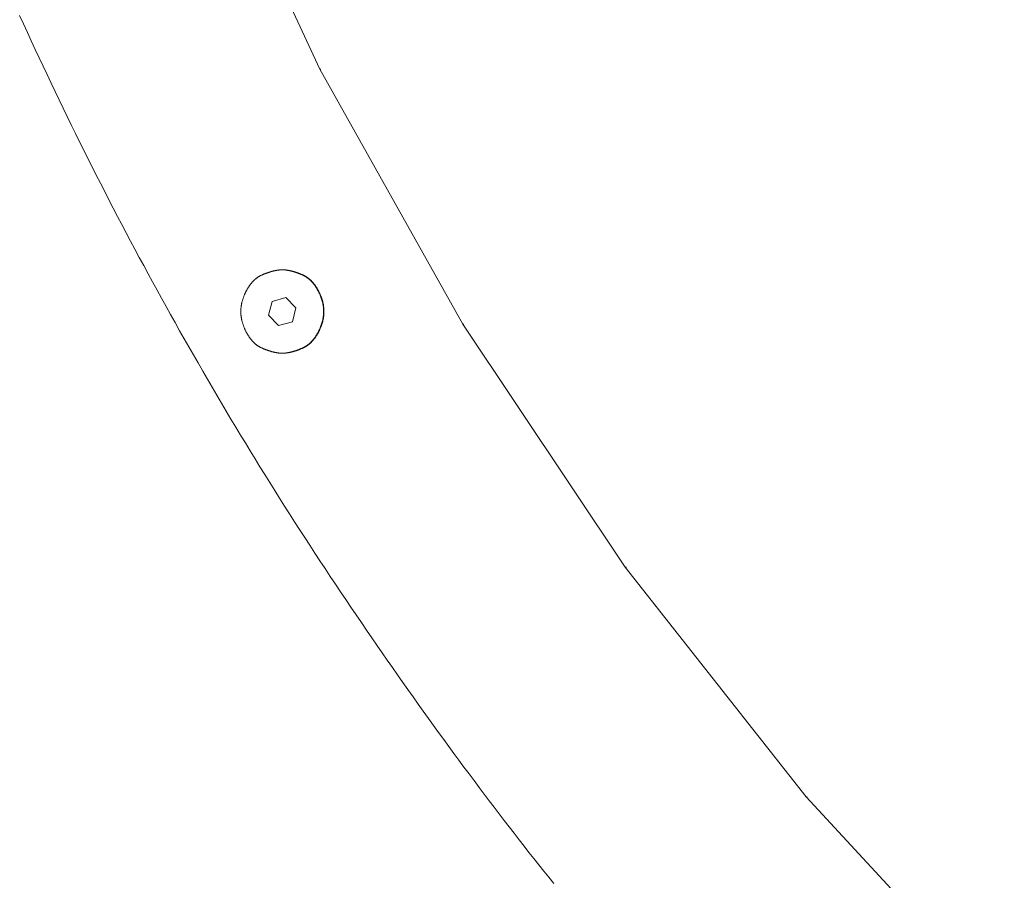
# Model space of a CAD drawing. Units: millimetres. Extents: x -3802 to 3798, y -3796 to 3804.
# Drawn here: x -738 to -540, y -502 to -329 of the extents above; entities that cross this region are included whole.
import ezdxf

# ---------------------------------------------------------------- set-up
doc = ezdxf.new("R2010")
doc.units = ezdxf.units.MM
doc.layers.add('EF-Spinner-Component-Fasteners', color=7, linetype='Continuous', lineweight=5)
doc.layers.add('Working-None', color=7, linetype='Continuous', lineweight=5)

# ---------------------------------------------------------------- blocks, each defined once
blk = doc.blocks.new('Group')
at = {"layer": 'EF-Spinner-Component-Fasteners', "color": 7, "linetype": 'Continuous', "lineweight": 5, "transparency": 33554687}
for p, q in [((-793.84, -235.58), (-769.17, -288.97)), ((-828.71, -279.92), (-829.49, -278.21)), ((-827.94, -281.62), (-828.71, -279.92)), ((-827.15, -283.32), (-827.94, -281.62)), ((-826.37, -285.02), (-827.15, -283.32)), ((-825.58, -286.71), (-826.37, -285.02)), ((-824.78, -288.41), (-825.58, -286.71)), ((-823.98, -290.1), (-824.78, -288.41)), ((-823.18, -291.79), (-823.98, -290.1)), ((-769.17, -288.97), (-740.42, -340.25)), ((-822.37, -293.48), (-823.18, -291.79)), ((-821.56, -295.17), (-822.37, -293.48)), ((-820.75, -296.86), (-821.56, -295.17)), ((-819.93, -298.54), (-820.75, -296.86)), ((-819.11, -300.22), (-819.93, -298.54)), ((-818.28, -301.9), (-819.11, -300.22)), ((-817.45, -303.58), (-818.28, -301.9)), ((-816.62, -305.26), (-817.45, -303.58)), ((-815.78, -306.93), (-816.62, -305.26)), ((-814.94, -308.6), (-815.78, -306.93)), ((-814.1, -310.27), (-814.94, -308.6)), ((-813.25, -311.94), (-814.1, -310.27)), ((-812.4, -313.6), (-813.25, -311.94)), ((-811.54, -315.26), (-812.4, -313.6)), ((-810.68, -316.92), (-811.54, -315.26)), ((-809.82, -318.58), (-810.68, -316.92)), ((-808.95, -320.24), (-809.82, -318.58)), ((-808.08, -321.89), (-808.95, -320.24)), ((-807.21, -323.54), (-808.08, -321.89)), ((-806.33, -325.19), (-807.21, -323.54)), ((-805.45, -326.84), (-806.33, -325.19)), ((-804.56, -328.48), (-805.45, -326.84)), ((-803.67, -330.12), (-804.56, -328.48)), ((-802.78, -331.76), (-803.67, -330.12)), ((-781.06, -330.48), (-781.13, -330.52)), ((-780.99, -330.45), (-781.06, -330.48)), ((-780.91, -330.41), (-780.99, -330.45)), ((-780.84, -330.38), (-780.91, -330.41)), ((-780.77, -330.34), (-780.84, -330.38)), ((-780.7, -330.31), (-780.77, -330.34)), ((-780.62, -330.28), (-780.7, -330.31)), ((-780.55, -330.25), (-780.62, -330.28)), ((-780.48, -330.22), (-780.55, -330.25)), ((-780.41, -330.19), (-780.48, -330.22)), ((-780.33, -330.16), (-780.41, -330.19)), ((-780.26, -330.14), (-780.33, -330.16)), ((-780.19, -330.11), (-780.26, -330.14)), ((-780.12, -330.08), (-780.19, -330.11)), ((-780.05, -330.05), (-780.12, -330.08)), ((-779.98, -330.03), (-780.05, -330.05)), ((-779.91, -330), (-779.98, -330.03)), ((-779.84, -329.98), (-779.91, -330)), ((-779.77, -329.95), (-779.84, -329.98)), ((-779.7, -329.93), (-779.77, -329.95)), ((-779.63, -329.9), (-779.7, -329.93)), ((-779.57, -329.88), (-779.63, -329.9)), ((-779.5, -329.86), (-779.57, -329.88)), ((-779.43, -329.83), (-779.5, -329.86)), ((-779.36, -329.81), (-779.43, -329.83)), ((-779.3, -329.79), (-779.36, -329.81)), ((-779.23, -329.77), (-779.3, -329.79)), ((-779.17, -329.75), (-779.23, -329.77)), ((-779.1, -329.73), (-779.17, -329.75)), ((-779.03, -329.71), (-779.1, -329.73)), ((-778.97, -329.69), (-779.03, -329.71)), ((-778.91, -329.67), (-778.97, -329.69)), ((-778.84, -329.65), (-778.91, -329.67)), ((-778.78, -329.63), (-778.84, -329.65)), ((-778.71, -329.62), (-778.78, -329.63)), ((-778.65, -329.6), (-778.71, -329.62)), ((-778.59, -329.58), (-778.65, -329.6)), ((-778.53, -329.57), (-778.59, -329.58)), ((-778.46, -329.55), (-778.53, -329.57)), ((-778.4, -329.54), (-778.46, -329.55)), ((-778.34, -329.52), (-778.4, -329.54)), ((-778.28, -329.51), (-778.34, -329.52)), ((-778.22, -329.5), (-778.28, -329.51)), ((-778.16, -329.48), (-778.22, -329.5)), ((-778.1, -329.47), (-778.16, -329.48)), ((-778.04, -329.46), (-778.1, -329.47)), ((-777.98, -329.45), (-778.04, -329.46)), ((-777.92, -329.44), (-777.98, -329.45)), ((-777.86, -329.43), (-777.92, -329.44)), ((-777.8, -329.42), (-777.86, -329.43)), ((-777.75, -329.41), (-777.8, -329.42)), ((-777.69, -329.4), (-777.75, -329.41)), ((-777.63, -329.39), (-777.69, -329.4)), ((-777.57, -329.38), (-777.63, -329.39)), ((-777.52, -329.37), (-777.57, -329.38)), ((-777.46, -329.37), (-777.52, -329.37)), ((-777.41, -329.36), (-777.46, -329.37)), ((-777.35, -329.35), (-777.41, -329.36)), ((-777.3, -329.35), (-777.35, -329.35)), ((-777.24, -329.34), (-777.3, -329.35)), ((-777.19, -329.34), (-777.24, -329.34)), ((-777.13, -329.34), (-777.19, -329.34)), ((-777.08, -329.33), (-777.13, -329.34)), ((-777.03, -329.33), (-777.08, -329.33)), ((-776.97, -329.33), (-777.03, -329.33)), ((-776.92, -329.32), (-776.97, -329.33)), ((-776.87, -329.32), (-776.92, -329.32)), ((-776.82, -329.32), (-776.87, -329.32)), ((-776.76, -329.32), (-776.82, -329.32)), ((-776.71, -329.32), (-776.76, -329.32)), ((-776.64, -329.32), (-776.71, -329.32)), ((-776.59, -329.32), (-776.64, -329.32)), ((-776.54, -329.32), (-776.59, -329.32)), ((-776.49, -329.32), (-776.54, -329.32)), ((-776.44, -329.32), (-776.49, -329.32)), ((-776.38, -329.33), (-776.44, -329.32)), ((-776.33, -329.33), (-776.38, -329.33)), ((-776.28, -329.33), (-776.33, -329.33)), ((-776.22, -329.34), (-776.28, -329.33)), ((-776.17, -329.34), (-776.22, -329.34)), ((-776.11, -329.34), (-776.17, -329.34)), ((-776.06, -329.35), (-776.11, -329.34)), ((-776, -329.35), (-776.06, -329.35)), ((-775.95, -329.36), (-776, -329.35)), ((-775.89, -329.37), (-775.95, -329.36)), ((-775.84, -329.37), (-775.89, -329.37)), ((-775.78, -329.38), (-775.84, -329.37)), ((-775.72, -329.39), (-775.78, -329.38)), ((-775.67, -329.4), (-775.72, -329.39)), ((-775.61, -329.41), (-775.67, -329.4)), ((-775.55, -329.42), (-775.61, -329.41)), ((-775.49, -329.43), (-775.55, -329.42)), ((-775.43, -329.44), (-775.49, -329.43)), ((-775.38, -329.45), (-775.43, -329.44)), ((-775.32, -329.46), (-775.38, -329.45)), ((-775.26, -329.47), (-775.32, -329.46)), ((-775.2, -329.48), (-775.26, -329.47)), ((-775.14, -329.5), (-775.2, -329.48)), ((-775.08, -329.51), (-775.14, -329.5)), ((-775.01, -329.52), (-775.08, -329.51)), ((-774.95, -329.54), (-775.01, -329.52)), ((-774.89, -329.55), (-774.95, -329.54)), ((-774.83, -329.57), (-774.89, -329.55)), ((-774.77, -329.58), (-774.83, -329.57)), ((-774.7, -329.6), (-774.77, -329.58)), ((-774.64, -329.62), (-774.7, -329.6)), ((-774.58, -329.63), (-774.64, -329.62)), ((-774.51, -329.65), (-774.58, -329.63)), ((-774.45, -329.67), (-774.51, -329.65)), ((-774.39, -329.69), (-774.45, -329.67)), ((-774.32, -329.71), (-774.39, -329.69)), ((-774.26, -329.73), (-774.32, -329.71)), ((-774.19, -329.75), (-774.26, -329.73)), ((-774.12, -329.77), (-774.19, -329.75)), ((-774.06, -329.79), (-774.12, -329.77)), ((-773.99, -329.81), (-774.06, -329.79)), ((-773.92, -329.83), (-773.99, -329.81)), ((-773.86, -329.86), (-773.92, -329.83)), ((-773.79, -329.88), (-773.86, -329.86)), ((-773.72, -329.9), (-773.79, -329.88)), ((-773.65, -329.93), (-773.72, -329.9)), ((-773.58, -329.95), (-773.65, -329.93)), ((-773.51, -329.98), (-773.58, -329.95)), ((-773.45, -330), (-773.51, -329.98)), ((-773.38, -330.03), (-773.45, -330)), ((-773.31, -330.05), (-773.38, -330.03)), ((-773.23, -330.08), (-773.31, -330.05)), ((-773.16, -330.11), (-773.23, -330.08)), ((-773.09, -330.14), (-773.16, -330.11)), ((-773.02, -330.16), (-773.09, -330.14)), ((-772.95, -330.19), (-773.02, -330.16)), ((-772.88, -330.22), (-772.95, -330.19)), ((-772.8, -330.25), (-772.88, -330.22)), ((-772.73, -330.28), (-772.8, -330.25)), ((-772.66, -330.31), (-772.73, -330.28)), ((-772.59, -330.34), (-772.66, -330.31)), ((-772.51, -330.38), (-772.59, -330.34)), ((-772.44, -330.41), (-772.51, -330.38)), ((-772.37, -330.45), (-772.44, -330.41)), ((-772.3, -330.48), (-772.37, -330.45)), ((-772.23, -330.52), (-772.3, -330.48)), ((-801.88, -333.4), (-802.78, -331.76)), ((-783.29, -332.49), (-783.34, -332.57)), ((-783.23, -332.42), (-783.29, -332.49)), ((-783.18, -332.34), (-783.23, -332.42)), ((-783.13, -332.27), (-783.18, -332.34)), ((-783.07, -332.2), (-783.13, -332.27)), ((-783.02, -332.13), (-783.07, -332.2)), ((-782.96, -332.06), (-783.02, -332.13)), ((-782.9, -331.99), (-782.96, -332.06)), ((-782.85, -331.92), (-782.9, -331.99)), ((-782.79, -331.86), (-782.85, -331.92)), ((-782.73, -331.79), (-782.79, -331.86)), ((-782.67, -331.73), (-782.73, -331.79)), ((-782.62, -331.67), (-782.67, -331.73)), ((-782.56, -331.6), (-782.62, -331.67)), ((-782.5, -331.54), (-782.56, -331.6)), ((-782.44, -331.48), (-782.5, -331.54)), ((-782.38, -331.43), (-782.44, -331.48)), ((-782.32, -331.37), (-782.38, -331.43)), ((-782.25, -331.31), (-782.32, -331.37)), ((-782.19, -331.26), (-782.25, -331.31)), ((-782.13, -331.2), (-782.19, -331.26)), ((-782.07, -331.15), (-782.13, -331.2)), ((-782, -331.1), (-782.07, -331.15)), ((-781.94, -331.05), (-782, -331.1)), ((-781.87, -331), (-781.94, -331.05)), ((-781.81, -330.95), (-781.87, -331)), ((-781.74, -330.9), (-781.81, -330.95)), ((-781.68, -330.85), (-781.74, -330.9)), ((-781.61, -330.81), (-781.68, -330.85)), ((-781.54, -330.76), (-781.61, -330.81)), ((-781.47, -330.72), (-781.54, -330.76)), ((-781.41, -330.68), (-781.47, -330.72)), ((-781.34, -330.64), (-781.41, -330.68)), ((-781.27, -330.6), (-781.34, -330.64)), ((-781.2, -330.56), (-781.27, -330.6)), ((-781.13, -330.52), (-781.2, -330.56)), ((-772.16, -330.56), (-772.23, -330.52)), ((-772.09, -330.6), (-772.16, -330.56)), ((-772.02, -330.64), (-772.09, -330.6)), ((-771.95, -330.68), (-772.02, -330.64)), ((-771.88, -330.72), (-771.95, -330.68)), ((-771.81, -330.76), (-771.88, -330.72)), ((-771.75, -330.81), (-771.81, -330.76)), ((-771.68, -330.85), (-771.75, -330.81)), ((-771.61, -330.9), (-771.68, -330.85)), ((-771.55, -330.95), (-771.61, -330.9)), ((-771.48, -331), (-771.55, -330.95)), ((-771.42, -331.05), (-771.48, -331)), ((-771.35, -331.1), (-771.42, -331.05)), ((-771.29, -331.15), (-771.35, -331.1)), ((-771.23, -331.2), (-771.29, -331.15)), ((-771.16, -331.26), (-771.23, -331.2)), ((-771.1, -331.31), (-771.16, -331.26)), ((-771.04, -331.37), (-771.1, -331.31)), ((-770.98, -331.43), (-771.04, -331.37)), ((-770.92, -331.48), (-770.98, -331.43)), ((-770.86, -331.54), (-770.92, -331.48)), ((-770.8, -331.6), (-770.86, -331.54)), ((-770.74, -331.67), (-770.8, -331.6)), ((-770.68, -331.73), (-770.74, -331.67)), ((-770.62, -331.79), (-770.68, -331.73)), ((-770.57, -331.86), (-770.62, -331.79)), ((-770.51, -331.92), (-770.57, -331.86)), ((-770.45, -331.99), (-770.51, -331.92)), ((-770.4, -332.06), (-770.45, -331.99)), ((-770.34, -332.13), (-770.4, -332.06)), ((-770.28, -332.2), (-770.34, -332.13)), ((-770.23, -332.27), (-770.28, -332.2)), ((-770.18, -332.34), (-770.23, -332.27)), ((-770.12, -332.42), (-770.18, -332.34)), ((-770.07, -332.49), (-770.12, -332.42)), ((-770.02, -332.57), (-770.07, -332.49)), ((-800.98, -335.04), (-801.88, -333.4)), ((-784.33, -334.4), (-784.37, -334.5)), ((-784.29, -334.31), (-784.33, -334.4)), ((-784.24, -334.21), (-784.29, -334.31)), ((-784.2, -334.11), (-784.24, -334.21)), ((-784.16, -334.02), (-784.2, -334.11)), ((-784.11, -333.92), (-784.16, -334.02)), ((-784.07, -333.83), (-784.11, -333.92)), ((-784.02, -333.74), (-784.07, -333.83)), ((-783.98, -333.65), (-784.02, -333.74)), ((-783.93, -333.56), (-783.98, -333.65)), ((-783.88, -333.47), (-783.93, -333.56)), ((-783.84, -333.38), (-783.88, -333.47)), ((-783.79, -333.3), (-783.84, -333.38)), ((-783.74, -333.21), (-783.79, -333.3)), ((-783.69, -333.13), (-783.74, -333.21)), ((-783.64, -333.04), (-783.69, -333.13)), ((-783.59, -332.96), (-783.64, -333.04)), ((-783.54, -332.88), (-783.59, -332.96)), ((-783.49, -332.8), (-783.54, -332.88)), ((-783.44, -332.72), (-783.49, -332.8)), ((-783.39, -332.64), (-783.44, -332.72)), ((-783.34, -332.57), (-783.39, -332.64)), ((-769.96, -332.64), (-770.02, -332.57)), ((-769.91, -332.72), (-769.96, -332.64)), ((-769.86, -332.8), (-769.91, -332.72)), ((-769.81, -332.88), (-769.86, -332.8)), ((-769.76, -332.96), (-769.81, -332.88)), ((-769.71, -333.04), (-769.76, -332.96)), ((-769.66, -333.13), (-769.71, -333.04)), ((-769.61, -333.21), (-769.66, -333.13)), ((-769.57, -333.3), (-769.61, -333.21)), ((-769.52, -333.38), (-769.57, -333.3)), ((-769.47, -333.47), (-769.52, -333.38)), ((-769.42, -333.56), (-769.47, -333.47)), ((-769.38, -333.65), (-769.42, -333.56)), ((-769.33, -333.74), (-769.38, -333.65)), ((-769.29, -333.83), (-769.33, -333.74)), ((-769.24, -333.92), (-769.29, -333.83)), ((-769.2, -334.02), (-769.24, -333.92)), ((-769.16, -334.11), (-769.2, -334.02)), ((-769.11, -334.21), (-769.16, -334.11)), ((-769.07, -334.31), (-769.11, -334.21)), ((-769.03, -334.4), (-769.07, -334.31)), ((-768.99, -334.5), (-769.03, -334.4)), ((-800.07, -336.67), (-800.98, -335.04)), ((-784.92, -336.4), (-784.94, -336.5)), ((-784.9, -336.3), (-784.92, -336.4)), ((-784.89, -336.2), (-784.9, -336.3)), ((-784.87, -336.1), (-784.89, -336.2)), ((-784.84, -336), (-784.87, -336.1)), ((-784.82, -335.9), (-784.84, -336)), ((-784.8, -335.8), (-784.82, -335.9)), ((-784.77, -335.7), (-784.8, -335.8)), ((-784.75, -335.6), (-784.77, -335.7)), ((-784.72, -335.5), (-784.75, -335.6)), ((-784.69, -335.4), (-784.72, -335.5)), ((-784.66, -335.3), (-784.69, -335.4)), ((-784.63, -335.2), (-784.66, -335.3)), ((-784.59, -335.1), (-784.63, -335.2)), ((-784.56, -335), (-784.59, -335.1)), ((-784.52, -334.9), (-784.56, -335)), ((-784.49, -334.8), (-784.52, -334.9)), ((-784.45, -334.7), (-784.49, -334.8)), ((-784.41, -334.6), (-784.45, -334.7)), ((-784.37, -334.5), (-784.41, -334.6)), ((-768.95, -334.6), (-768.99, -334.5)), ((-768.91, -334.7), (-768.95, -334.6)), ((-768.87, -334.8), (-768.91, -334.7)), ((-768.83, -334.9), (-768.87, -334.8)), ((-768.8, -335), (-768.83, -334.9)), ((-768.76, -335.1), (-768.8, -335)), ((-768.73, -335.2), (-768.76, -335.1)), ((-768.7, -335.3), (-768.73, -335.2)), ((-768.67, -335.4), (-768.7, -335.3)), ((-768.64, -335.5), (-768.67, -335.4)), ((-768.61, -335.6), (-768.64, -335.5)), ((-768.58, -335.7), (-768.61, -335.6)), ((-768.56, -335.8), (-768.58, -335.7)), ((-768.53, -335.9), (-768.56, -335.8)), ((-768.51, -336), (-768.53, -335.9)), ((-768.49, -336.1), (-768.51, -336)), ((-768.47, -336.2), (-768.49, -336.1)), ((-768.45, -336.3), (-768.47, -336.2)), ((-768.43, -336.4), (-768.45, -336.3)), ((-768.42, -336.5), (-768.43, -336.4)), ((-799.17, -338.3), (-800.07, -336.67)), ((-798.25, -339.93), (-799.17, -338.3)), ((-785.02, -337.4), (-785.03, -337.5)), ((-785.03, -337.5), (-785.03, -337.6)), ((-785.03, -337.6), (-785.03, -337.7)), ((-785.03, -337.7), (-785.03, -337.8)), ((-785.03, -337.8), (-785.03, -337.9)), ((-785.03, -337.9), (-785.02, -338)), ((-785.01, -337.2), (-785.02, -337.3)), ((-785.02, -337.3), (-785.02, -337.4)), ((-785.02, -338), (-785.02, -338.1)), ((-785.02, -338.1), (-785.01, -338.2)), ((-785, -337), (-785.01, -337.1)), ((-785.01, -337.1), (-785.01, -337.2)), ((-785.01, -338.2), (-785.01, -338.3)), ((-785.01, -338.3), (-785, -338.4)), ((-784.99, -336.9), (-785, -337)), ((-785, -338.4), (-784.99, -338.5)), ((-784.98, -336.8), (-784.99, -336.9)), ((-784.97, -336.7), (-784.98, -336.8)), ((-784.95, -336.6), (-784.97, -336.7)), ((-784.94, -336.5), (-784.95, -336.6)), ((-768.4, -336.6), (-768.42, -336.5)), ((-768.39, -336.7), (-768.4, -336.6)), ((-768.38, -336.8), (-768.39, -336.7)), ((-768.37, -336.9), (-768.38, -336.8)), ((-768.36, -337), (-768.37, -336.9)), ((-768.37, -338.5), (-768.36, -338.4)), ((-768.35, -337.1), (-768.36, -337)), ((-768.36, -338.4), (-768.35, -338.3)), ((-768.34, -337.2), (-768.35, -337.1)), ((-768.35, -338.3), (-768.34, -338.2)), ((-768.34, -337.3), (-768.34, -337.2)), ((-768.33, -337.4), (-768.34, -337.3)), ((-768.34, -338.1), (-768.33, -338)), ((-768.34, -338.2), (-768.34, -338.1)), ((-768.33, -337.5), (-768.33, -337.4)), ((-768.33, -337.6), (-768.33, -337.5)), ((-768.32, -337.7), (-768.33, -337.6)), ((-768.33, -337.8), (-768.32, -337.7)), ((-768.33, -337.9), (-768.33, -337.8)), ((-768.33, -338), (-768.33, -337.9)), ((-797.34, -341.56), (-798.25, -339.93)), ((-784.99, -338.5), (-784.98, -338.6)), ((-784.98, -338.6), (-784.97, -338.7)), ((-784.97, -338.7), (-784.95, -338.8)), ((-784.95, -338.8), (-784.94, -338.9)), ((-784.94, -338.9), (-784.92, -339)), ((-784.92, -339), (-784.9, -339.1)), ((-784.9, -339.1), (-784.89, -339.2)), ((-784.89, -339.2), (-784.87, -339.3)), ((-784.87, -339.3), (-784.84, -339.4)), ((-784.84, -339.4), (-784.82, -339.5)), ((-784.82, -339.5), (-784.8, -339.6)), ((-784.8, -339.6), (-784.77, -339.7)), ((-784.77, -339.7), (-784.75, -339.8)), ((-784.75, -339.8), (-784.72, -339.9)), ((-784.72, -339.9), (-784.69, -340)), ((-784.69, -340), (-784.66, -340.1)), ((-784.66, -340.1), (-784.63, -340.2)), ((-784.63, -340.2), (-784.59, -340.3)), ((-784.59, -340.3), (-784.56, -340.4)), ((-784.56, -340.4), (-784.52, -340.5)), ((-768.83, -340.5), (-768.8, -340.4)), ((-768.8, -340.4), (-768.76, -340.3)), ((-768.76, -340.3), (-768.73, -340.2)), ((-768.73, -340.2), (-768.7, -340.1)), ((-768.7, -340.1), (-768.67, -340)), ((-768.67, -340), (-768.64, -339.9)), ((-768.64, -339.9), (-768.61, -339.8)), ((-768.61, -339.8), (-768.58, -339.7)), ((-768.58, -339.7), (-768.56, -339.6)), ((-768.56, -339.6), (-768.53, -339.5)), ((-768.53, -339.5), (-768.51, -339.4)), ((-768.51, -339.4), (-768.49, -339.3)), ((-768.49, -339.3), (-768.47, -339.2)), ((-768.47, -339.2), (-768.45, -339.1)), ((-768.45, -339.1), (-768.43, -339)), ((-768.43, -339), (-768.42, -338.9)), ((-768.42, -338.9), (-768.4, -338.8)), ((-768.4, -338.8), (-768.39, -338.7)), ((-768.39, -338.7), (-768.38, -338.6)), ((-768.38, -338.6), (-768.37, -338.5)), ((-740.42, -340.25), (-707.77, -389.09)), ((-796.42, -343.18), (-797.34, -341.56)), ((-784.52, -340.5), (-784.49, -340.6)), ((-784.49, -340.6), (-784.45, -340.7)), ((-784.45, -340.7), (-784.41, -340.8)), ((-784.41, -340.8), (-784.37, -340.9)), ((-784.37, -340.9), (-784.33, -341)), ((-784.33, -341), (-784.29, -341.09)), ((-784.29, -341.09), (-784.24, -341.19)), ((-784.24, -341.19), (-784.2, -341.29)), ((-784.2, -341.29), (-784.16, -341.38)), ((-784.16, -341.38), (-784.11, -341.48)), ((-784.11, -341.48), (-784.07, -341.57)), ((-784.07, -341.57), (-784.02, -341.66)), ((-784.02, -341.66), (-783.98, -341.75)), ((-783.98, -341.75), (-783.93, -341.84)), ((-783.93, -341.84), (-783.88, -341.93)), ((-783.88, -341.93), (-783.84, -342.02)), ((-783.84, -342.02), (-783.79, -342.1)), ((-783.79, -342.1), (-783.74, -342.19)), ((-783.74, -342.19), (-783.69, -342.27)), ((-783.69, -342.27), (-783.64, -342.36)), ((-783.64, -342.36), (-783.59, -342.44)), ((-769.76, -342.44), (-769.71, -342.36)), ((-769.71, -342.36), (-769.66, -342.27)), ((-769.66, -342.27), (-769.61, -342.19)), ((-769.61, -342.19), (-769.57, -342.1)), ((-769.57, -342.1), (-769.52, -342.02)), ((-769.52, -342.02), (-769.47, -341.93)), ((-769.47, -341.93), (-769.42, -341.84)), ((-769.42, -341.84), (-769.38, -341.75)), ((-769.38, -341.75), (-769.33, -341.66)), ((-769.33, -341.66), (-769.29, -341.57)), ((-769.29, -341.57), (-769.24, -341.48)), ((-769.24, -341.48), (-769.2, -341.38)), ((-769.2, -341.38), (-769.16, -341.29)), ((-769.16, -341.29), (-769.11, -341.19)), ((-769.11, -341.19), (-769.07, -341.09)), ((-769.07, -341.09), (-769.03, -341)), ((-769.03, -341), (-768.99, -340.9)), ((-768.99, -340.9), (-768.95, -340.8)), ((-768.95, -340.8), (-768.91, -340.7)), ((-768.91, -340.7), (-768.87, -340.6)), ((-768.87, -340.6), (-768.83, -340.5)), ((-795.49, -344.8), (-796.42, -343.18)), ((-783.59, -342.44), (-783.54, -342.52)), ((-783.54, -342.52), (-783.49, -342.6)), ((-783.49, -342.6), (-783.44, -342.68)), ((-783.44, -342.68), (-783.39, -342.76)), ((-783.39, -342.76), (-783.34, -342.83)), ((-783.34, -342.83), (-783.29, -342.91)), ((-783.29, -342.91), (-783.23, -342.98)), ((-783.23, -342.98), (-783.18, -343.06)), ((-783.18, -343.06), (-783.13, -343.13)), ((-783.13, -343.13), (-783.07, -343.2)), ((-783.07, -343.2), (-783.02, -343.27)), ((-783.02, -343.27), (-782.96, -343.34)), ((-782.96, -343.34), (-782.9, -343.41)), ((-782.9, -343.41), (-782.85, -343.48)), ((-782.85, -343.48), (-782.79, -343.54)), ((-782.79, -343.54), (-782.73, -343.61)), ((-782.73, -343.61), (-782.67, -343.67)), ((-782.67, -343.67), (-782.62, -343.73)), ((-782.62, -343.73), (-782.56, -343.8)), ((-782.56, -343.8), (-782.5, -343.86)), ((-782.5, -343.86), (-782.44, -343.92)), ((-782.44, -343.92), (-782.38, -343.97)), ((-782.38, -343.97), (-782.32, -344.03)), ((-782.32, -344.03), (-782.25, -344.09)), ((-782.25, -344.09), (-782.19, -344.14)), ((-782.19, -344.14), (-782.13, -344.2)), ((-782.13, -344.2), (-782.07, -344.25)), ((-782.07, -344.25), (-782, -344.3)), ((-782, -344.3), (-781.94, -344.35)), ((-781.94, -344.35), (-781.87, -344.4)), ((-771.48, -344.4), (-771.42, -344.35)), ((-771.42, -344.35), (-771.35, -344.3)), ((-771.35, -344.3), (-771.29, -344.25)), ((-771.29, -344.25), (-771.23, -344.2)), ((-771.23, -344.2), (-771.16, -344.14)), ((-771.16, -344.14), (-771.1, -344.09)), ((-771.1, -344.09), (-771.04, -344.03)), ((-771.04, -344.03), (-770.98, -343.97)), ((-770.98, -343.97), (-770.92, -343.92)), ((-770.92, -343.92), (-770.86, -343.86)), ((-770.86, -343.86), (-770.8, -343.8)), ((-770.8, -343.8), (-770.74, -343.73)), ((-770.74, -343.73), (-770.68, -343.67)), ((-770.68, -343.67), (-770.62, -343.61)), ((-770.62, -343.61), (-770.57, -343.54)), ((-770.57, -343.54), (-770.51, -343.48)), ((-770.51, -343.48), (-770.45, -343.41)), ((-770.45, -343.41), (-770.4, -343.34)), ((-770.4, -343.34), (-770.34, -343.27)), ((-770.34, -343.27), (-770.28, -343.2)), ((-770.28, -343.2), (-770.23, -343.13)), ((-770.23, -343.13), (-770.18, -343.06)), ((-770.18, -343.06), (-770.12, -342.98)), ((-770.12, -342.98), (-770.07, -342.91)), ((-770.07, -342.91), (-770.02, -342.83)), ((-770.02, -342.83), (-769.96, -342.76)), ((-769.96, -342.76), (-769.91, -342.68)), ((-769.91, -342.68), (-769.86, -342.6)), ((-769.86, -342.6), (-769.81, -342.52)), ((-769.81, -342.52), (-769.76, -342.44)), ((-794.57, -346.43), (-795.49, -344.8)), ((-781.87, -344.4), (-781.81, -344.45)), ((-781.81, -344.45), (-781.74, -344.5)), ((-781.74, -344.5), (-781.68, -344.55)), ((-781.68, -344.55), (-781.61, -344.59)), ((-781.61, -344.59), (-781.54, -344.64)), ((-781.54, -344.64), (-781.47, -344.68)), ((-781.47, -344.68), (-781.41, -344.72)), ((-781.41, -344.72), (-781.34, -344.76)), ((-781.34, -344.76), (-781.27, -344.8)), ((-781.27, -344.8), (-781.2, -344.84)), ((-781.2, -344.84), (-781.13, -344.88)), ((-781.13, -344.88), (-781.06, -344.92)), ((-781.06, -344.92), (-780.99, -344.95)), ((-780.99, -344.95), (-780.91, -344.99)), ((-780.91, -344.99), (-780.84, -345.02)), ((-780.84, -345.02), (-780.77, -345.06)), ((-780.77, -345.06), (-780.7, -345.09)), ((-780.7, -345.09), (-780.62, -345.12)), ((-780.62, -345.12), (-780.55, -345.15)), ((-780.55, -345.15), (-780.48, -345.18)), ((-780.48, -345.18), (-780.41, -345.21)), ((-780.41, -345.21), (-780.33, -345.24)), ((-780.33, -345.24), (-780.26, -345.26)), ((-780.26, -345.26), (-780.19, -345.29)), ((-780.19, -345.29), (-780.12, -345.32)), ((-780.12, -345.32), (-780.05, -345.35)), ((-780.05, -345.35), (-779.98, -345.37)), ((-779.98, -345.37), (-779.91, -345.4)), ((-779.91, -345.4), (-779.84, -345.42)), ((-779.84, -345.42), (-779.77, -345.45)), ((-779.77, -345.45), (-779.7, -345.47)), ((-779.7, -345.47), (-779.63, -345.5)), ((-779.63, -345.5), (-779.57, -345.52)), ((-779.57, -345.52), (-779.5, -345.54)), ((-779.5, -345.54), (-779.43, -345.57)), ((-779.43, -345.57), (-779.36, -345.59)), ((-779.36, -345.59), (-779.3, -345.61)), ((-779.3, -345.61), (-779.23, -345.63)), ((-779.23, -345.63), (-779.17, -345.65)), ((-779.17, -345.65), (-779.1, -345.67)), ((-779.1, -345.67), (-779.03, -345.69)), ((-779.03, -345.69), (-778.97, -345.71)), ((-778.97, -345.71), (-778.91, -345.73)), ((-778.91, -345.73), (-778.84, -345.75)), ((-778.84, -345.75), (-778.78, -345.77)), ((-778.78, -345.77), (-778.71, -345.78)), ((-778.71, -345.78), (-778.65, -345.8)), ((-778.65, -345.8), (-778.59, -345.82)), ((-778.59, -345.82), (-778.53, -345.83)), ((-778.53, -345.83), (-778.46, -345.85)), ((-778.46, -345.85), (-778.4, -345.86)), ((-778.4, -345.86), (-778.34, -345.88)), ((-778.34, -345.88), (-778.28, -345.89)), ((-778.28, -345.89), (-778.22, -345.9)), ((-778.22, -345.9), (-778.16, -345.92)), ((-778.16, -345.92), (-778.1, -345.93)), ((-778.1, -345.93), (-778.04, -345.94)), ((-778.04, -345.94), (-777.98, -345.95)), ((-777.98, -345.95), (-777.92, -345.96)), ((-777.92, -345.96), (-777.86, -345.97)), ((-777.86, -345.97), (-777.8, -345.98)), ((-777.8, -345.98), (-777.75, -345.99)), ((-777.75, -345.99), (-777.69, -346)), ((-777.69, -346), (-777.63, -346.01)), ((-777.63, -346.01), (-777.57, -346.02)), ((-777.57, -346.02), (-777.52, -346.03)), ((-777.52, -346.03), (-777.46, -346.03)), ((-777.46, -346.03), (-777.41, -346.04)), ((-777.41, -346.04), (-777.35, -346.04)), ((-777.35, -346.04), (-777.3, -346.05)), ((-777.3, -346.05), (-777.24, -346.06)), ((-777.24, -346.06), (-777.19, -346.06)), ((-777.19, -346.06), (-777.13, -346.06)), ((-777.13, -346.06), (-777.08, -346.07)), ((-777.08, -346.07), (-777.03, -346.07)), ((-777.03, -346.07), (-776.97, -346.07)), ((-776.97, -346.07), (-776.92, -346.08)), ((-776.92, -346.08), (-776.87, -346.08)), ((-776.87, -346.08), (-776.82, -346.08)), ((-776.82, -346.08), (-776.76, -346.08)), ((-776.76, -346.08), (-776.71, -346.08)), ((-776.71, -346.08), (-776.64, -346.08)), ((-776.64, -346.08), (-776.59, -346.08)), ((-776.59, -346.08), (-776.54, -346.08)), ((-776.54, -346.08), (-776.49, -346.08)), ((-776.49, -346.08), (-776.44, -346.08)), ((-776.44, -346.08), (-776.38, -346.07)), ((-776.38, -346.07), (-776.33, -346.07)), ((-776.33, -346.07), (-776.28, -346.07)), ((-776.28, -346.07), (-776.22, -346.06)), ((-776.22, -346.06), (-776.17, -346.06)), ((-776.17, -346.06), (-776.11, -346.06)), ((-776.11, -346.06), (-776.06, -346.05)), ((-776.06, -346.05), (-776, -346.04)), ((-776, -346.04), (-775.95, -346.04)), ((-775.95, -346.04), (-775.89, -346.03)), ((-775.89, -346.03), (-775.84, -346.03)), ((-775.84, -346.03), (-775.78, -346.02)), ((-775.78, -346.02), (-775.72, -346.01)), ((-775.72, -346.01), (-775.67, -346)), ((-775.67, -346), (-775.61, -345.99)), ((-775.61, -345.99), (-775.55, -345.98)), ((-775.55, -345.98), (-775.49, -345.97)), ((-775.49, -345.97), (-775.43, -345.96)), ((-775.43, -345.96), (-775.38, -345.95)), ((-775.38, -345.95), (-775.32, -345.94)), ((-775.32, -345.94), (-775.26, -345.93)), ((-775.26, -345.93), (-775.2, -345.92)), ((-775.2, -345.92), (-775.14, -345.9)), ((-775.14, -345.9), (-775.08, -345.89)), ((-775.08, -345.89), (-775.01, -345.88)), ((-775.01, -345.88), (-774.95, -345.86)), ((-774.95, -345.86), (-774.89, -345.85)), ((-774.89, -345.85), (-774.83, -345.83)), ((-774.83, -345.83), (-774.77, -345.82)), ((-774.77, -345.82), (-774.7, -345.8)), ((-774.7, -345.8), (-774.64, -345.78)), ((-774.64, -345.78), (-774.58, -345.77)), ((-774.58, -345.77), (-774.51, -345.75)), ((-774.51, -345.75), (-774.45, -345.73)), ((-774.45, -345.73), (-774.39, -345.71)), ((-774.39, -345.71), (-774.32, -345.69)), ((-774.32, -345.69), (-774.26, -345.67)), ((-774.26, -345.67), (-774.19, -345.65)), ((-774.19, -345.65), (-774.12, -345.63)), ((-774.12, -345.63), (-774.06, -345.61)), ((-774.06, -345.61), (-773.99, -345.59)), ((-773.99, -345.59), (-773.92, -345.57)), ((-773.92, -345.57), (-773.86, -345.54)), ((-773.86, -345.54), (-773.79, -345.52)), ((-773.79, -345.52), (-773.72, -345.5)), ((-773.72, -345.5), (-773.65, -345.47)), ((-773.65, -345.47), (-773.58, -345.45)), ((-773.58, -345.45), (-773.51, -345.42)), ((-773.51, -345.42), (-773.45, -345.4)), ((-773.45, -345.4), (-773.38, -345.37)), ((-773.38, -345.37), (-773.31, -345.35)), ((-773.31, -345.35), (-773.23, -345.32)), ((-773.23, -345.32), (-773.16, -345.29)), ((-773.16, -345.29), (-773.09, -345.26)), ((-773.09, -345.26), (-773.02, -345.24)), ((-773.02, -345.24), (-772.95, -345.21)), ((-772.95, -345.21), (-772.88, -345.18)), ((-772.88, -345.18), (-772.8, -345.15)), ((-772.8, -345.15), (-772.73, -345.12)), ((-772.73, -345.12), (-772.66, -345.09)), ((-772.66, -345.09), (-772.59, -345.06)), ((-772.59, -345.06), (-772.51, -345.02)), ((-772.51, -345.02), (-772.44, -344.99)), ((-772.44, -344.99), (-772.37, -344.95)), ((-772.37, -344.95), (-772.3, -344.92)), ((-772.3, -344.92), (-772.23, -344.88)), ((-772.23, -344.88), (-772.16, -344.84)), ((-772.16, -344.84), (-772.09, -344.8)), ((-772.09, -344.8), (-772.02, -344.76)), ((-772.02, -344.76), (-771.95, -344.72)), ((-771.95, -344.72), (-771.88, -344.68)), ((-771.88, -344.68), (-771.81, -344.64)), ((-771.81, -344.64), (-771.75, -344.59)), ((-771.75, -344.59), (-771.68, -344.55)), ((-771.68, -344.55), (-771.61, -344.5)), ((-771.61, -344.5), (-771.55, -344.45)), ((-771.55, -344.45), (-771.48, -344.4)), ((-793.64, -348.04), (-794.57, -346.43)), ((-792.7, -349.66), (-793.64, -348.04)), ((-791.76, -351.27), (-792.7, -349.66)), ((-790.82, -352.89), (-791.76, -351.27)), ((-789.87, -354.49), (-790.82, -352.89)), ((-788.92, -356.1), (-789.87, -354.49)), ((-787.97, -357.71), (-788.92, -356.1)), ((-787.01, -359.31), (-787.97, -357.71)), ((-786.05, -360.91), (-787.01, -359.31)), ((-785.09, -362.51), (-786.05, -360.91)), ((-784.12, -364.11), (-785.09, -362.51)), ((-783.14, -365.7), (-784.12, -364.11)), ((-782.17, -367.29), (-783.14, -365.7)), ((-781.19, -368.88), (-782.17, -367.29)), ((-780.2, -370.47), (-781.19, -368.88)), ((-779.22, -372.05), (-780.2, -370.47)), ((-778.22, -373.64), (-779.22, -372.05)), ((-777.23, -375.22), (-778.22, -373.64)), ((-776.23, -376.8), (-777.23, -375.22)), ((-775.23, -378.37), (-776.23, -376.8)), ((-774.22, -379.95), (-775.23, -378.37)), ((-773.21, -381.52), (-774.22, -379.95)), ((-772.2, -383.09), (-773.21, -381.52)), ((-771.18, -384.66), (-772.2, -383.09)), ((-770.16, -386.22), (-771.18, -384.66)), ((-769.13, -387.79), (-770.16, -386.22)), ((-768.1, -389.35), (-769.13, -387.79)), ((-767.07, -390.91), (-768.1, -389.35)), ((-707.77, -389.09), (-671.41, -435.2)), ((-766.03, -392.46), (-767.07, -390.91)), ((-764.99, -394.02), (-766.03, -392.46)), ((-763.95, -395.57), (-764.99, -394.02)), ((-762.9, -397.12), (-763.95, -395.57)), ((-761.85, -398.67), (-762.9, -397.12)), ((-760.8, -400.2), (-761.85, -398.67)), ((-759.76, -401.73), (-760.8, -400.2)), ((-758.71, -403.25), (-759.76, -401.73)), ((-757.67, -404.77), (-758.71, -403.25)), ((-756.63, -406.27), (-757.67, -404.77)), ((-755.59, -407.77), (-756.63, -406.27)), ((-754.55, -409.25), (-755.59, -407.77)), ((-753.51, -410.73), (-754.55, -409.25)), ((-752.48, -412.21), (-753.51, -410.73)), ((-751.44, -413.67), (-752.48, -412.21)), ((-750.41, -415.13), (-751.44, -413.67)), ((-749.38, -416.57), (-750.41, -415.13)), ((-748.35, -418.01), (-749.38, -416.57)), ((-747.33, -419.45), (-748.35, -418.01)), ((-746.3, -420.87), (-747.33, -419.45)), ((-745.28, -422.28), (-746.3, -420.87)), ((-744.25, -423.69), (-745.28, -422.28)), ((-743.23, -425.09), (-744.25, -423.69)), ((-742.21, -426.48), (-743.23, -425.09)), ((-741.19, -427.86), (-742.21, -426.48)), ((-740.18, -429.24), (-741.19, -427.86)), ((-739.16, -430.61), (-740.18, -429.24)), ((-738.15, -431.96), (-739.16, -430.61)), ((-737.14, -433.32), (-738.15, -431.96)), ((-736.13, -434.66), (-737.14, -433.32)), ((-735.12, -435.99), (-736.13, -434.66)), ((-671.41, -435.2), (-631.57, -478.3)), ((-734.11, -437.32), (-735.12, -435.99)), ((-733.11, -438.64), (-734.11, -437.32)), ((-732.1, -439.95), (-733.11, -438.64)), ((-731.1, -441.25), (-732.1, -439.95)), ((-730.1, -442.54), (-731.1, -441.25)), ((-729.1, -443.83), (-730.1, -442.54)), ((-728.1, -445.1), (-729.1, -443.83)), ((-727.11, -446.37), (-728.1, -445.1)), ((-726.11, -447.63), (-727.11, -446.37)), ((-725.12, -448.89), (-726.11, -447.63)), ((-724.13, -450.13), (-725.12, -448.89)), ((-723.14, -451.37), (-724.13, -450.13)), ((-722.15, -452.6), (-723.14, -451.37))]:
    blk.add_line(p, q, dxfattribs=at)
at = {"layer": 'EF-Spinner-Component-Fasteners', "color": 7, "linetype": 'Continuous', "lineweight": 13, "transparency": 33554687}
for p, q in [((-769.17, -288.97), (-768.92, -288.97)), ((-776.66, -329.32), (-776.71, -329.32)), ((-776.61, -329.32), (-776.66, -329.32)), ((-776.56, -329.32), (-776.61, -329.32)), ((-776.51, -329.32), (-776.56, -329.32)), ((-776.45, -329.33), (-776.51, -329.32)), ((-776.4, -329.33), (-776.45, -329.33)), ((-776.35, -329.33), (-776.4, -329.33)), ((-776.29, -329.34), (-776.35, -329.33)), ((-776.24, -329.34), (-776.29, -329.34)), ((-776.19, -329.34), (-776.24, -329.34)), ((-776.13, -329.35), (-776.19, -329.34)), ((-776.08, -329.35), (-776.13, -329.35)), ((-776.02, -329.36), (-776.08, -329.35)), ((-775.96, -329.37), (-776.02, -329.36)), ((-775.91, -329.37), (-775.96, -329.37)), ((-775.85, -329.38), (-775.91, -329.37)), ((-775.79, -329.39), (-775.85, -329.38)), ((-775.74, -329.4), (-775.79, -329.39)), ((-775.68, -329.41), (-775.74, -329.4)), ((-775.62, -329.42), (-775.68, -329.41)), ((-775.56, -329.43), (-775.62, -329.42)), ((-775.51, -329.44), (-775.56, -329.43)), ((-775.45, -329.45), (-775.51, -329.44)), ((-775.39, -329.46), (-775.45, -329.45)), ((-775.33, -329.47), (-775.39, -329.46)), ((-775.27, -329.48), (-775.33, -329.47)), ((-775.21, -329.5), (-775.27, -329.48)), ((-775.15, -329.51), (-775.21, -329.5)), ((-775.09, -329.52), (-775.15, -329.51)), ((-775.02, -329.54), (-775.09, -329.52)), ((-774.96, -329.55), (-775.02, -329.54)), ((-774.9, -329.57), (-774.96, -329.55)), ((-774.84, -329.58), (-774.9, -329.57)), ((-774.78, -329.6), (-774.84, -329.58)), ((-774.71, -329.62), (-774.78, -329.6)), ((-774.65, -329.63), (-774.71, -329.62)), ((-774.58, -329.65), (-774.65, -329.63)), ((-774.52, -329.67), (-774.58, -329.65)), ((-774.46, -329.69), (-774.52, -329.67)), ((-774.39, -329.71), (-774.46, -329.69)), ((-774.33, -329.73), (-774.39, -329.71)), ((-774.26, -329.75), (-774.33, -329.73)), ((-774.19, -329.77), (-774.26, -329.75)), ((-774.13, -329.79), (-774.19, -329.77)), ((-774.06, -329.81), (-774.13, -329.79)), ((-773.99, -329.83), (-774.06, -329.81)), ((-773.93, -329.86), (-773.99, -329.83)), ((-773.86, -329.88), (-773.93, -329.86)), ((-773.79, -329.9), (-773.86, -329.88)), ((-773.72, -329.93), (-773.79, -329.9)), ((-773.65, -329.95), (-773.72, -329.93)), ((-773.59, -329.98), (-773.65, -329.95)), ((-773.52, -330), (-773.59, -329.98)), ((-773.45, -330.03), (-773.52, -330)), ((-773.38, -330.05), (-773.45, -330.03)), ((-773.31, -330.08), (-773.38, -330.05)), ((-773.23, -330.11), (-773.31, -330.08)), ((-773.16, -330.14), (-773.23, -330.11)), ((-773.09, -330.16), (-773.16, -330.14)), ((-773.02, -330.19), (-773.09, -330.16)), ((-772.95, -330.22), (-773.02, -330.19)), ((-772.88, -330.25), (-772.95, -330.22)), ((-772.8, -330.28), (-772.88, -330.25)), ((-772.73, -330.31), (-772.8, -330.28)), ((-772.66, -330.34), (-772.73, -330.31)), ((-772.58, -330.38), (-772.66, -330.34)), ((-772.51, -330.41), (-772.58, -330.38)), ((-772.44, -330.45), (-772.51, -330.41)), ((-772.37, -330.48), (-772.44, -330.45)), ((-772.3, -330.52), (-772.37, -330.48)), ((-772.23, -330.56), (-772.3, -330.52)), ((-772.16, -330.6), (-772.23, -330.56)), ((-772.09, -330.64), (-772.16, -330.6)), ((-772.02, -330.68), (-772.09, -330.64)), ((-771.95, -330.72), (-772.02, -330.68)), ((-771.88, -330.76), (-771.95, -330.72)), ((-771.82, -330.81), (-771.88, -330.76)), ((-771.75, -330.85), (-771.82, -330.81)), ((-771.68, -330.9), (-771.75, -330.85)), ((-771.62, -330.95), (-771.68, -330.9)), ((-771.55, -331), (-771.62, -330.95)), ((-771.49, -331.05), (-771.55, -331)), ((-771.42, -331.1), (-771.49, -331.05)), ((-771.36, -331.15), (-771.42, -331.1)), ((-771.3, -331.2), (-771.36, -331.15)), ((-771.23, -331.26), (-771.3, -331.2)), ((-771.17, -331.31), (-771.23, -331.26)), ((-771.11, -331.37), (-771.17, -331.31)), ((-771.05, -331.43), (-771.11, -331.37)), ((-770.99, -331.48), (-771.05, -331.43)), ((-770.93, -331.54), (-770.99, -331.48)), ((-770.87, -331.6), (-770.93, -331.54)), ((-770.81, -331.67), (-770.87, -331.6)), ((-770.75, -331.73), (-770.81, -331.67)), ((-770.69, -331.79), (-770.75, -331.73)), ((-770.64, -331.86), (-770.69, -331.79)), ((-770.58, -331.92), (-770.64, -331.86)), ((-770.52, -331.99), (-770.58, -331.92)), ((-770.47, -332.06), (-770.52, -331.99)), ((-770.41, -332.13), (-770.47, -332.06)), ((-770.36, -332.2), (-770.41, -332.13)), ((-770.3, -332.27), (-770.36, -332.2)), ((-770.25, -332.34), (-770.3, -332.27)), ((-770.19, -332.42), (-770.25, -332.34)), ((-770.14, -332.49), (-770.19, -332.42)), ((-770.09, -332.57), (-770.14, -332.49)), ((-770.03, -332.64), (-770.09, -332.57)), ((-769.98, -332.72), (-770.03, -332.64)), ((-769.93, -332.8), (-769.98, -332.72)), ((-769.88, -332.88), (-769.93, -332.8)), ((-769.83, -332.96), (-769.88, -332.88)), ((-769.78, -333.04), (-769.83, -332.96)), ((-769.73, -333.13), (-769.78, -333.04)), ((-769.68, -333.21), (-769.73, -333.13)), ((-769.64, -333.3), (-769.68, -333.21)), ((-769.59, -333.38), (-769.64, -333.3)), ((-769.54, -333.47), (-769.59, -333.38)), ((-769.49, -333.56), (-769.54, -333.47)), ((-769.45, -333.65), (-769.49, -333.56)), ((-769.4, -333.74), (-769.45, -333.65)), ((-769.36, -333.83), (-769.4, -333.74)), ((-769.31, -333.92), (-769.36, -333.83)), ((-769.27, -334.02), (-769.31, -333.92)), ((-769.23, -334.11), (-769.27, -334.02)), ((-769.18, -334.21), (-769.23, -334.11)), ((-769.14, -334.31), (-769.18, -334.21)), ((-769.1, -334.4), (-769.14, -334.31)), ((-769.06, -334.5), (-769.1, -334.4)), ((-778.74, -335.66), (-779.48, -338.45)), ((-775.98, -334.91), (-778.74, -335.66)), ((-773.95, -336.95), (-775.98, -334.91)), ((-769.02, -334.6), (-769.06, -334.5)), ((-768.98, -334.7), (-769.02, -334.6)), ((-768.94, -334.8), (-768.98, -334.7)), ((-768.9, -334.9), (-768.94, -334.8)), ((-768.87, -335), (-768.9, -334.9)), ((-768.83, -335.1), (-768.87, -335)), ((-768.8, -335.2), (-768.83, -335.1)), ((-768.77, -335.3), (-768.8, -335.2)), ((-768.74, -335.4), (-768.77, -335.3)), ((-768.71, -335.5), (-768.74, -335.4)), ((-768.68, -335.6), (-768.71, -335.5)), ((-768.65, -335.7), (-768.68, -335.6)), ((-768.63, -335.8), (-768.65, -335.7)), ((-768.6, -335.9), (-768.63, -335.8)), ((-768.58, -336), (-768.6, -335.9)), ((-768.56, -336.1), (-768.58, -336)), ((-768.54, -336.2), (-768.56, -336.1)), ((-768.52, -336.3), (-768.54, -336.2)), ((-768.5, -336.4), (-768.52, -336.3)), ((-768.49, -336.5), (-768.5, -336.4)), ((-774.68, -339.74), (-773.95, -336.95)), ((-768.47, -336.6), (-768.49, -336.5)), ((-768.46, -336.7), (-768.47, -336.6)), ((-768.45, -336.8), (-768.46, -336.7)), ((-768.44, -336.9), (-768.45, -336.8)), ((-768.43, -337), (-768.44, -336.9)), ((-768.44, -338.5), (-768.43, -338.4)), ((-768.42, -337.1), (-768.43, -337)), ((-768.43, -338.4), (-768.42, -338.3)), ((-768.41, -337.2), (-768.42, -337.1)), ((-768.42, -338.3), (-768.41, -338.2)), ((-768.41, -337.3), (-768.41, -337.2)), ((-768.4, -337.4), (-768.41, -337.3)), ((-768.41, -338.1), (-768.4, -338)), ((-768.41, -338.2), (-768.41, -338.1)), ((-768.4, -337.5), (-768.4, -337.4)), ((-768.4, -337.6), (-768.4, -337.5)), ((-768.4, -337.7), (-768.4, -337.6)), ((-768.4, -337.8), (-768.4, -337.7)), ((-768.4, -337.9), (-768.4, -337.8)), ((-768.4, -338), (-768.4, -337.9)), ((-779.48, -338.45), (-777.45, -340.49)), ((-777.45, -340.49), (-774.68, -339.74)), ((-768.9, -340.5), (-768.87, -340.4)), ((-768.87, -340.4), (-768.83, -340.3)), ((-768.83, -340.3), (-768.8, -340.2)), ((-768.8, -340.2), (-768.77, -340.1)), ((-768.77, -340.1), (-768.74, -340)), ((-768.74, -340), (-768.71, -339.9)), ((-768.71, -339.9), (-768.68, -339.8)), ((-768.68, -339.8), (-768.65, -339.7)), ((-768.65, -339.7), (-768.63, -339.6)), ((-768.63, -339.6), (-768.6, -339.5)), ((-768.6, -339.5), (-768.58, -339.4)), ((-768.58, -339.4), (-768.56, -339.3)), ((-768.56, -339.3), (-768.54, -339.2)), ((-768.54, -339.2), (-768.52, -339.1)), ((-768.52, -339.1), (-768.5, -339)), ((-768.5, -339), (-768.49, -338.9)), ((-768.49, -338.9), (-768.47, -338.8)), ((-768.47, -338.8), (-768.46, -338.7)), ((-768.46, -338.7), (-768.45, -338.6)), ((-768.45, -338.6), (-768.44, -338.5)), ((-740.42, -340.25), (-740.18, -340.25)), ((-769.83, -342.44), (-769.78, -342.36)), ((-769.78, -342.36), (-769.73, -342.27)), ((-769.73, -342.27), (-769.68, -342.19)), ((-769.68, -342.19), (-769.64, -342.1)), ((-769.64, -342.1), (-769.59, -342.02)), ((-769.59, -342.02), (-769.54, -341.93)), ((-769.54, -341.93), (-769.49, -341.84)), ((-769.49, -341.84), (-769.45, -341.75)), ((-769.45, -341.75), (-769.4, -341.66)), ((-769.4, -341.66), (-769.36, -341.57)), ((-769.36, -341.57), (-769.31, -341.48)), ((-769.31, -341.48), (-769.27, -341.38)), ((-769.27, -341.38), (-769.23, -341.29)), ((-769.23, -341.29), (-769.18, -341.19)), ((-769.18, -341.19), (-769.14, -341.09)), ((-769.14, -341.09), (-769.1, -341)), ((-769.1, -341), (-769.06, -340.9)), ((-769.06, -340.9), (-769.02, -340.8)), ((-769.02, -340.8), (-768.98, -340.7)), ((-768.98, -340.7), (-768.94, -340.6)), ((-768.94, -340.6), (-768.9, -340.5)), ((-771.55, -344.4), (-771.49, -344.35)), ((-771.49, -344.35), (-771.42, -344.3)), ((-771.42, -344.3), (-771.36, -344.25)), ((-771.36, -344.25), (-771.3, -344.2)), ((-771.3, -344.2), (-771.23, -344.14)), ((-771.23, -344.14), (-771.17, -344.09)), ((-771.17, -344.09), (-771.11, -344.03)), ((-771.11, -344.03), (-771.05, -343.97)), ((-771.05, -343.97), (-770.99, -343.92)), ((-770.99, -343.92), (-770.93, -343.86)), ((-770.93, -343.86), (-770.87, -343.8)), ((-770.87, -343.8), (-770.81, -343.73)), ((-770.81, -343.73), (-770.75, -343.67)), ((-770.75, -343.67), (-770.69, -343.61)), ((-770.69, -343.61), (-770.64, -343.54)), ((-770.64, -343.54), (-770.58, -343.48)), ((-770.58, -343.48), (-770.52, -343.41)), ((-770.52, -343.41), (-770.47, -343.34)), ((-770.47, -343.34), (-770.41, -343.27)), ((-770.41, -343.27), (-770.36, -343.2)), ((-770.36, -343.2), (-770.3, -343.13)), ((-770.3, -343.13), (-770.25, -343.06)), ((-770.25, -343.06), (-770.19, -342.98)), ((-770.19, -342.98), (-770.14, -342.91)), ((-770.14, -342.91), (-770.09, -342.83)), ((-770.09, -342.83), (-770.03, -342.76)), ((-770.03, -342.76), (-769.98, -342.68)), ((-769.98, -342.68), (-769.93, -342.6)), ((-769.93, -342.6), (-769.88, -342.52)), ((-769.88, -342.52), (-769.83, -342.44)), ((-776.71, -346.08), (-776.66, -346.08)), ((-776.66, -346.08), (-776.61, -346.08)), ((-776.61, -346.08), (-776.56, -346.08)), ((-776.56, -346.08), (-776.51, -346.08)), ((-776.51, -346.08), (-776.45, -346.07)), ((-776.45, -346.07), (-776.4, -346.07)), ((-776.4, -346.07), (-776.35, -346.07)), ((-776.35, -346.07), (-776.29, -346.06)), ((-776.29, -346.06), (-776.24, -346.06)), ((-776.24, -346.06), (-776.19, -346.06)), ((-776.19, -346.06), (-776.13, -346.05)), ((-776.13, -346.05), (-776.08, -346.04)), ((-776.08, -346.04), (-776.02, -346.04)), ((-776.02, -346.04), (-775.96, -346.03)), ((-775.96, -346.03), (-775.91, -346.03)), ((-775.91, -346.03), (-775.85, -346.02)), ((-775.85, -346.02), (-775.79, -346.01)), ((-775.79, -346.01), (-775.74, -346)), ((-775.74, -346), (-775.68, -345.99)), ((-775.68, -345.99), (-775.62, -345.98)), ((-775.62, -345.98), (-775.56, -345.97)), ((-775.56, -345.97), (-775.51, -345.96)), ((-775.51, -345.96), (-775.45, -345.95)), ((-775.45, -345.95), (-775.39, -345.94)), ((-775.39, -345.94), (-775.33, -345.93)), ((-775.33, -345.93), (-775.27, -345.92)), ((-775.27, -345.92), (-775.21, -345.9)), ((-775.21, -345.9), (-775.15, -345.89)), ((-775.15, -345.89), (-775.09, -345.88)), ((-775.09, -345.88), (-775.02, -345.86)), ((-775.02, -345.86), (-774.96, -345.85)), ((-774.96, -345.85), (-774.9, -345.83)), ((-774.9, -345.83), (-774.84, -345.82)), ((-774.84, -345.82), (-774.78, -345.8)), ((-774.78, -345.8), (-774.71, -345.78)), ((-774.71, -345.78), (-774.65, -345.77)), ((-774.65, -345.77), (-774.58, -345.75)), ((-774.58, -345.75), (-774.52, -345.73)), ((-774.52, -345.73), (-774.46, -345.71)), ((-774.46, -345.71), (-774.39, -345.69)), ((-774.39, -345.69), (-774.33, -345.67)), ((-774.33, -345.67), (-774.26, -345.65)), ((-774.26, -345.65), (-774.19, -345.63)), ((-774.19, -345.63), (-774.13, -345.61)), ((-774.13, -345.61), (-774.06, -345.59)), ((-774.06, -345.59), (-773.99, -345.57)), ((-773.99, -345.57), (-773.93, -345.54)), ((-773.93, -345.54), (-773.86, -345.52)), ((-773.86, -345.52), (-773.79, -345.5)), ((-773.79, -345.5), (-773.72, -345.47)), ((-773.72, -345.47), (-773.65, -345.45)), ((-773.65, -345.45), (-773.59, -345.42)), ((-773.59, -345.42), (-773.52, -345.4)), ((-773.52, -345.4), (-773.45, -345.37)), ((-773.45, -345.37), (-773.38, -345.35)), ((-773.38, -345.35), (-773.31, -345.32)), ((-773.31, -345.32), (-773.23, -345.29)), ((-773.23, -345.29), (-773.16, -345.26)), ((-773.16, -345.26), (-773.09, -345.24)), ((-773.09, -345.24), (-773.02, -345.21)), ((-773.02, -345.21), (-772.95, -345.18)), ((-772.95, -345.18), (-772.88, -345.15)), ((-772.88, -345.15), (-772.8, -345.12)), ((-772.8, -345.12), (-772.73, -345.09)), ((-772.73, -345.09), (-772.66, -345.06)), ((-772.66, -345.06), (-772.58, -345.02)), ((-772.58, -345.02), (-772.51, -344.99)), ((-772.51, -344.99), (-772.44, -344.95)), ((-772.44, -344.95), (-772.37, -344.92)), ((-772.37, -344.92), (-772.3, -344.88)), ((-772.3, -344.88), (-772.23, -344.84)), ((-772.23, -344.84), (-772.16, -344.8)), ((-772.16, -344.8), (-772.09, -344.76)), ((-772.09, -344.76), (-772.02, -344.72)), ((-772.02, -344.72), (-771.95, -344.68)), ((-771.95, -344.68), (-771.88, -344.64)), ((-771.88, -344.64), (-771.82, -344.59)), ((-771.82, -344.59), (-771.75, -344.55)), ((-771.75, -344.55), (-771.68, -344.5)), ((-771.68, -344.5), (-771.62, -344.45)), ((-771.62, -344.45), (-771.55, -344.4)), ((-707.77, -389.09), (-707.52, -389.09)), ((-671.41, -435.2), (-671.17, -435.2))]:
    blk.add_line(p, q, dxfattribs=at)

msp = doc.modelspace()

# ---------------------------------------------------------------- block references
at = {"layer": 'Working-None'}
msp.add_blockref('Group', (91.69, -50), dxfattribs=at)

doc.saveas('drawing.dxf')
